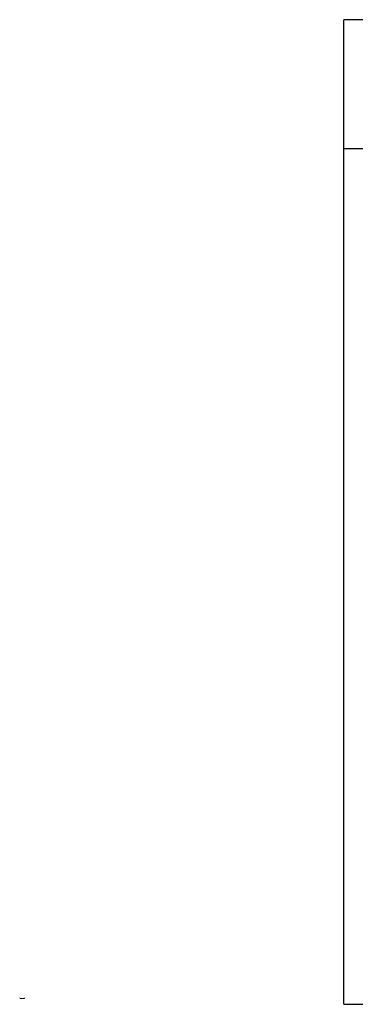
# Model space of a CAD drawing. Extents: x -1638 to 1166, y -26019 to -11556.
# Drawn here: x -1638 to -883, y -13771 to -11556 of the extents above; entities that cross this region are included whole.
import ezdxf

# ---------------------------------------------------------------- set-up
doc = ezdxf.new("R2010")
doc.units = 0
doc.header["$LTSCALE"] = 0.5
doc.header["$MEASUREMENT"] = 0
doc.layers.get('0').update_dxf_attribs({"linetype": 'CONTINUOUS', "lineweight": 35})
doc.layers.add('粗实线', color=2, linetype='CONTINUOUS')

msp = doc.modelspace()

# ---------------------------------------------------------------- linework, layer by layer
at = {"color": 7, "linetype": 'Continuous', "lineweight": 15}
for p, q in [((-1638.4, -13756.4), (-1637.6, -13757.8)), ((-1627.3, -13757.8), (-1626.5, -13756.4)), ((-1627.8, -13758), (-1637.2, -13758))]:
    msp.add_line(p, q, dxfattribs=at)
at = {"color": 8, "linetype": 'Continuous', "lineweight": 15}
msp.add_line((-1627.3, -13757.8), (-1637.6, -13757.8), dxfattribs=at)
at = {"color": 7, "linetype": 'Continuous', "lineweight": 15}
for centre, start, end in [((-1637.2, -13757.5), 210, 270), ((-1627.8, -13757.5), 270, 330)]:
    msp.add_arc(centre, 0.5, start, end, dxfattribs=at)
at = {"layer": '粗实线'}
for p, q in [((594.9, -11555.5), (-908.6, -11555.5)), ((-908.6, -13770.8), (-908.6, -11555.5)), ((594.9, -11846.2), (-908.6, -11846.2)), ((-908.6, -13770.8), (594.9, -13770.8))]:
    msp.add_line(p, q, dxfattribs=at)

doc.saveas('drawing.dxf')
